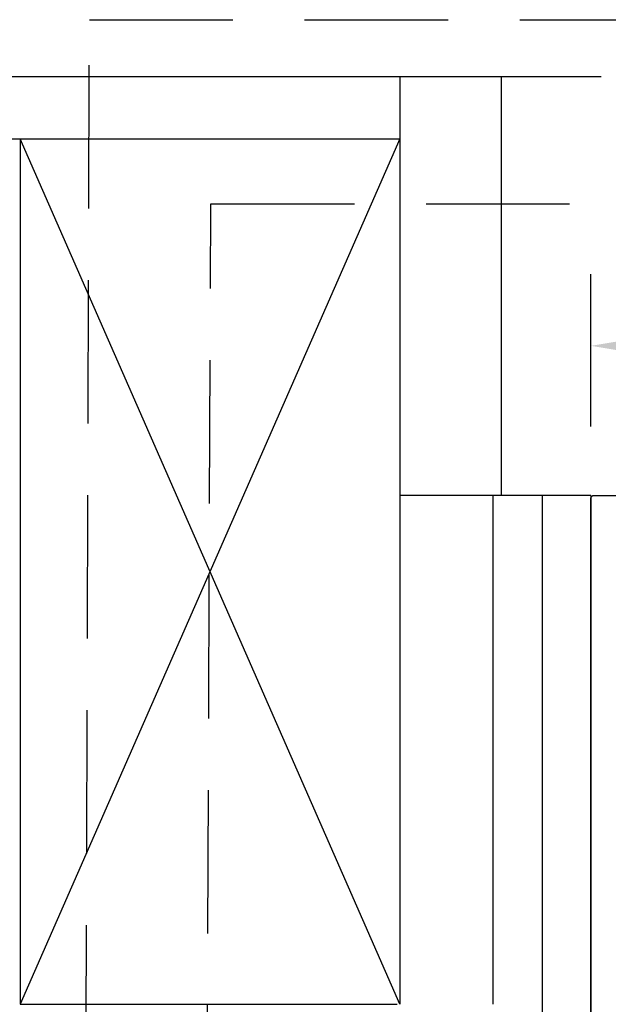
# Model space of a CAD drawing. Extents: x -46 to 58, y -166 to 127.
# Drawn here: x 4 to 6, y -6 to -3 of the extents above; entities that cross this region are included whole.
import ezdxf

# ---------------------------------------------------------------- set-up
doc = ezdxf.new("R2010")
doc.units = 0
doc.header["$MEASUREMENT"] = 0
doc.header["$PDMODE"] = 2
doc.header["$PDSIZE"] = -2
doc.linetypes.add('HIDDEN', pattern=[0.375, 0.25, -0.125])
doc.layers.get('0').update_dxf_attribs({"linetype": 'CONTINUOUS'})
doc.layers.get('DEFPOINTS').update_dxf_attribs({"linetype": 'CONTINUOUS'})
for name, color, linetype in [('DIM', 1, 'CONTINUOUS'), ('HIDDEN', 3, 'HIDDEN'), ('OBJECT', 7, 'CONTINUOUS')]:
    doc.layers.add(name, color=color, linetype=linetype)
doc.styles.get("Standard").update_dxf_attribs({"font": 'ROMAND.SHX'})
doc.dimstyles.get("Standard").update_dxf_attribs({"dimtxt": 0.075, "dimasz": 0.2, "dimexe": 0.09, "dimexo": 0.06, "dimgap": 0.05, "dimtad": 1, "dimtih": 1, "dimtoh": 1, "dimdec": 3, "dimzin": 4, "dimdsep": 46, "dimtxsty": 'Standard', "dimcen": -0.09, "dimadec": 0, "dimazin": 0, "dimtfac": 1, "dimtdec": 3, "dimtofl": 0, "dimtmove": 0, "dimatfit": 2, "dimfxl": 1, "dimtolj": 1, "dimtzin": 4, "dimarcsym": 0})

# ---------------------------------------------------------------- blocks, each defined once
blk = doc.blocks.new('Jamb Soffit & Wall')
at = {"layer": 'DIM', "color": 0}
for p, q in [((24.402, -2.9023), (24.402, -4.3614)), ((24.7148, -4.3614), (24.0487, -4.3614))]:
    blk.add_line(p, q, dxfattribs=at)
at = {"layer": 'OBJECT'}
blk.add_line((24.7497, -2.9023), (22.0619, -2.9023), dxfattribs=at)
at = {"layer": 'OBJECT', "linetype": 'Continuous'}
for p, q in [((24.0487, -2.9023), (24.0487, -6.1362)), ((20.8859, -3.1181), (24.0487, -3.1181)), ((22.7259, -3.1181), (22.7259, -6.1362)), ((24.0487, -3.1181), (22.7259, -6.1362)), ((24.0487, -6.1362), (22.7259, -3.1181)), ((24.3724, -4.3614), (24.3724, -6.1362)), ((24.5446, -4.3614), (24.5446, -6.9284)), ((24.7148, -4.3614), (24.7148, -6.9991)), ((22.7259, -6.1362), (24.0399, -6.1362))]:
    blk.add_line(p, q, dxfattribs=at)
blk = doc.blocks.new('plate')
at = {"color": 1}
for p, q in [((5.9782, -8.9184), (5.9782, -4.3714)), ((5.9882, -4.3614), (7.1433, -4.3614))]:
    blk.add_line(p, q, dxfattribs=at)
at = {"color": 1, "extrusion": (0, 0, -1)}
blk.add_arc((-5.9882, -4.3714), 0.01, 0, 90, dxfattribs=at)
blk = doc.blocks.new('*D517')
at = {"layer": 'DEFPOINTS', "color": 0}
for p in [(5.9782, -3.84), (5.9782, -4.3714), (11.0121, -5.9479)]:
    blk.add_point(p, dxfattribs=at)
at = {"layer": 'DIM', "color": 0, "lineweight": -2}
for p, q in [((5.9782, -4.1214), (5.9782, -3.59)), ((11.0121, -5.6979), (11.0121, -3.59)), ((10.8121, -3.84), (6.1782, -3.84))]:
    blk.add_line(p, q, dxfattribs=at)
at = {"layer": 'DIM', "color": 0}
for points in [[(6.1782, -3.8067), (6.1782, -3.8733), (5.9782, -3.84)], [(10.8121, -3.8733), (10.8121, -3.8067), (11.0121, -3.84)]]:
    blk.add_solid(points, dxfattribs=at)
at = {"layer": 'DIM', "color": 0, "insert": (10.0616, -3.5249), "char_height": 0.25, "attachment_point": 5}
blk.add_mtext('\\A1;5" [127]', dxfattribs=at)
blk = doc.blocks.new('cover')
at = {"layer": 'DIM'}
dim = blk.add_linear_dim(base=(5.97821, -3.84001), p1=(11.0121, -5.94789), p2=(5.97821, -4.37145), angle=180, text='5" [127]', dimstyle='Standard', override={"dimtxt": 0.25, "dimexe": 0.25, "dimexo": 0.25, "dimgap": 0.125, "dimtad": 2, "dimdec": 4, "dimlunit": 4, "dimfrac": 2}, dxfattribs=at)
dim.commit()
dim.dimension.update_dxf_attribs({"geometry": '*D517', "text_midpoint": (10.0616, -3.84001), "dimtype": 160})

msp = doc.modelspace()

# ---------------------------------------------------------------- linework, layer by layer
at = {"layer": 'HIDDEN', "ltscale": 2}
for p, q in [((4.217279, -7.110618), (4.23061, -2.702571)), ((4.23061, -2.702571), (6.496628, -2.702571)), ((4.64049, -6.639415), (4.653821, -3.345279)), ((4.653821, -3.345279), (6.229522, -3.345279))]:
    msp.add_line(p, q, dxfattribs=at)

# ---------------------------------------------------------------- block references
at = {"color": 3}
for name in ['cover', 'plate']:
    msp.add_blockref(name, (0, 0), dxfattribs=at)
at = {"layer": 'DIM', "color": 0}
msp.add_blockref('Jamb Soffit & Wall', (-18.73662, 0), dxfattribs=at)

doc.saveas('drawing.dxf')
